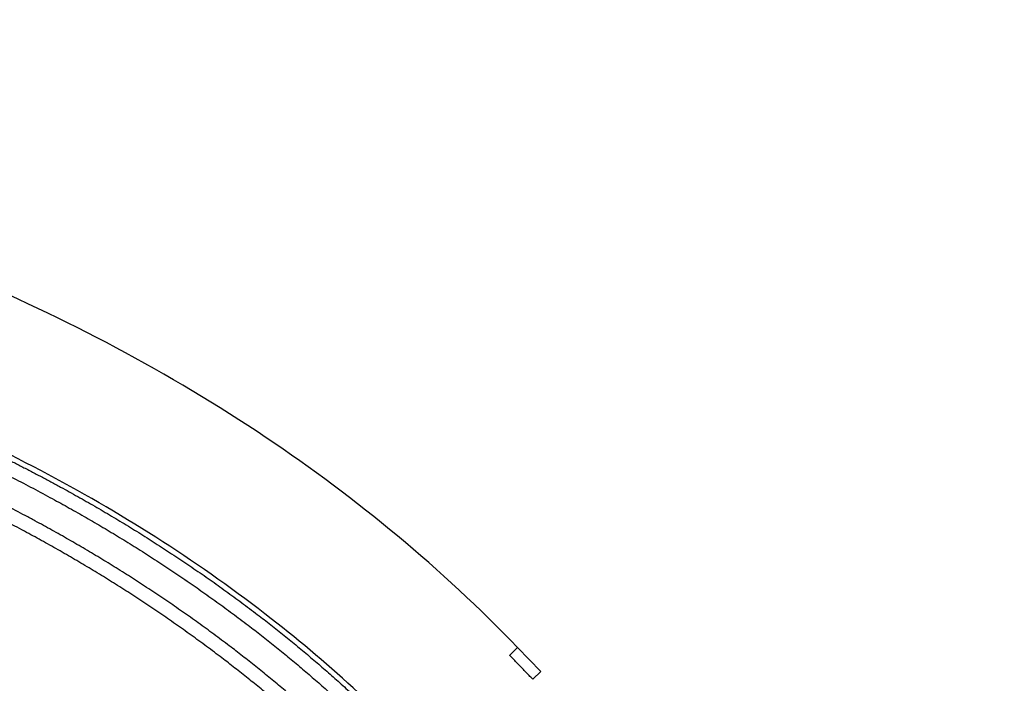
# Model space of a CAD drawing. Units: millimetres. Extents: x -4290 to 33996, y 1330 to 26830.
# Drawn here: x 21352 to 21441, y 8146 to 8206 of the extents above; entities that cross this region are included whole.
import ezdxf

# ---------------------------------------------------------------- set-up
doc = ezdxf.new("R2010")
doc.units = ezdxf.units.MM
doc.layers.add('Make2D$可见线$普通线', color=7, linetype='Continuous', true_color=0x000000)
doc.layers.add('Make2D$可见线$正切线', color=18, linetype='Continuous')

msp = doc.modelspace()

# ---------------------------------------------------------------- linework, layer by layer
at = {"layer": 'Make2D$可见线$普通线', "color": 0}
msp.add_line((21398.622, 8147.414), (21396.538, 8149.583), dxfattribs=at)
for points, knots in [([(22386.292, 10362.687), (22184.13, 10022.843), (21456.09, 8777.082), (21176.294, 8278.203), (21079.971, 8098.746)], [197.541861, 197.541861, 197.541861, 197.541861, 1659.888848, 3028.220939, 3028.220939, 3028.220939, 3028.220939]), ([(22867.745, 10172.776), (22684.262, 9842.635), (22076.263, 8779.405), (21960.783, 8579.388), (21797.815, 8297.117), (21622.838, 8004.19), (21437.988, 7696.349)], [0, 0, 0, 0, 1659.859352, 1659.859352, 1659.859352, 3319.643162, 3319.643162, 3319.643162, 3319.643162]), ([(21396.538, 8149.583), (21389.68, 8156.722), (21373.812, 8169.833), (21345.532, 8184.726), (21312.88, 8195.028), (21289.546, 8198.649), (21277.397, 8199.776)], [0, 0, 0, 0, 29.353151, 60.72507, 94.56671, 130.988569, 130.988569, 130.988569, 130.988569]), ([(21397.903, 8146.723), (21397.678, 8146.955), (21397.224, 8147.435), (21396.519, 8148.163), (21396.078, 8148.625), (21395.823, 8148.889), (21395.82, 8148.892)], [-0.98782571, -0.98782571, -0.98782571, -0.98782571, -0.97652232, -0.96478348, -0.95304464, -0.95289906, -0.95289906, -0.95289906, -0.95289906])]:
    msp.add_open_spline(points, degree=3, knots=knots, dxfattribs=at)
for points, weights, knots in [([(21276.167, 8186.36), (21286.527, 8185.401), (21296.847, 8183.868), (21307.018, 8181.627), (21315.97, 8179.656), (21324.807, 8177.136), (21333.41, 8173.959), (21340.923, 8171.184), (21348.259, 8167.908), (21355.29, 8164.062), (21361.492, 8160.686), (21367.416, 8156.845), (21373.029, 8152.562), (21377.94, 8148.808), (21382.552, 8144.694), (21386.841, 8140.244)], [1, 1.02306191005, 1.04665567179, 1.07079355074, 1.07079355074, 1.07079355074, 1.07079355074, 1.07079355074, 1.07079355074, 1.07079355074, 1.0686991513, 1.0686991513, 1.07079355074, 1.06875264573, 1.06875264573, 1.07079355074], [1.225922, 1.225922, 1.225922, 1.225922, 32.562281, 32.562281, 32.562281, 60.142975, 60.142975, 60.142975, 84.230658, 84.230658, 84.230658, 105.391997, 105.391997, 105.391997, 123.916383, 123.916383, 123.916383, 123.916383]), ([(21276.049, 8185.09), (21286.362, 8184.134), (21296.632, 8182.607), (21306.745, 8180.379), (21315.646, 8178.418), (21324.427, 8175.914), (21332.97, 8172.759), (21340.43, 8170.004), (21347.709, 8166.753), (21354.679, 8162.94), (21360.823, 8159.595), (21366.693, 8155.79), (21372.254, 8151.547), (21377.113, 8147.833), (21381.677, 8143.763), (21385.921, 8139.359)], [1, 1.02306191005, 1.04665567179, 1.07079355074, 1.07079355074, 1.07079355074, 1.07079355074, 1.07079355074, 1.07079355074, 1.07079355074, 1.06869988995, 1.06869988995, 1.07079355074, 1.06875324249, 1.06875324249, 1.07079355074], [1.225922, 1.225922, 1.225922, 1.225922, 32.562281, 32.562281, 32.562281, 60.142975, 60.142975, 60.142975, 84.230658, 84.230658, 84.230658, 105.195332, 105.195332, 105.195332, 123.524658, 123.524658, 123.524658, 123.524658]), ([(21384.108, 8137.617), (21379.887, 8141.997), (21375.342, 8146.041), (21370.5, 8149.724), (21364.955, 8153.934), (21359.102, 8157.703), (21352.974, 8161.007), (21346.004, 8164.785), (21338.733, 8167.991), (21331.291, 8170.698), (21322.875, 8173.759), (21314.241, 8176.183), (21305.498, 8178.079), (21295.707, 8180.202), (21285.78, 8181.663), (21275.817, 8182.586)], [1, 0.99803728617, 0.99803728617, 1, 0.998002219989, 0.998002219989, 1, 1, 1, 1, 1, 1, 1, 0.977459975455, 0.955428003617, 0.933892632965], [0, 0, 0, 0, 18.232034, 18.232034, 18.232034, 39.096618, 39.096618, 39.096618, 62.91636, 62.91636, 62.91636, 89.849672, 89.849672, 89.849672, 120.013327, 120.013327, 120.013327, 120.013327]), ([(21383.188, 8136.733), (21379.012, 8141.065), (21374.516, 8145.065), (21369.727, 8148.707), (21364.235, 8152.877), (21358.437, 8156.61), (21352.368, 8159.882), (21345.458, 8163.627), (21338.245, 8166.808), (21330.856, 8169.496), (21322.501, 8172.536), (21313.921, 8174.945), (21305.229, 8176.83), (21295.493, 8178.942), (21285.617, 8180.396), (21275.7, 8181.315)], [1, 0.998037870086, 0.998037870086, 1, 0.99800296559, 0.99800296559, 1, 1, 1, 1, 1, 1, 1, 0.977459975455, 0.955428003617, 0.933892632965], [0, 0, 0, 0, 18.034058, 18.034058, 18.034058, 38.6999, 38.6999, 38.6999, 62.519642, 62.519642, 62.519642, 89.452954, 89.452954, 89.452954, 119.616609, 119.616609, 119.616609, 119.616609])]:
    msp.add_rational_spline(points, weights, degree=3, knots=knots, dxfattribs=at)
at = {"layer": 'Make2D$可见线$正切线', "color": 0}
for p, q in [((21396.538, 8149.583), (21395.82, 8148.892)), ((21398.622, 8147.414), (21397.903, 8146.723))]:
    msp.add_line(p, q, dxfattribs=at)
msp.add_open_spline([(21390.95, 8136.774), (21390.451, 8137.22), (21389.759, 8137.885), (21388.353, 8139.339), (21386.979, 8140.785), (21384.748, 8143.047), (21380.735, 8146.891), (21370.859, 8155.266), (21354.249, 8165.9), (21331.337, 8175.815), (21315.048, 8180.362), (21306.552, 8182.202)], degree=3, knots=[0, 0, 0, 0, 2.009884, 2.876369, 6.06985, 7.992851, 12.407222, 22.739046, 46.797836, 71.353416, 97.431292, 97.431292, 97.431292, 97.431292], dxfattribs=at)

doc.saveas('drawing.dxf')
